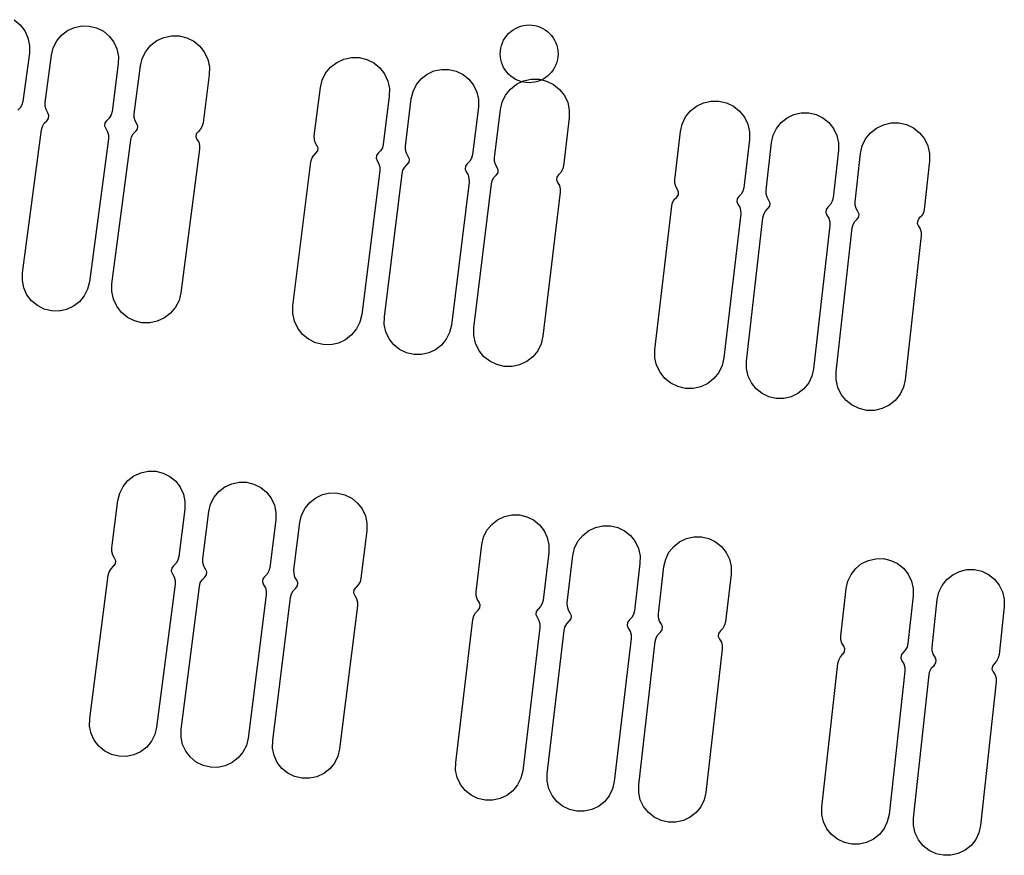
# Model space of a CAD drawing. Extents: x -49.8 to 49.2, y -45.1 to 7.6.
# Drawn here: x -5.4 to -4.4, y -41.2 to -40.3 of the extents above; entities that cross this region are included whole.
import ezdxf

# ---------------------------------------------------------------- set-up
doc = ezdxf.new("R2010")
doc.units = 0
doc.layers.add('PDET', color=2, linetype='CONTINUOUS')

msp = doc.modelspace()

# ---------------------------------------------------------------- linework, layer by layer
at = {"layer": 'PDET', "linetype": 'CONTINUOUS'}
for p, q in [((-5.4307, -40.3356), (-5.4245, -40.3408)), ((-5.4245, -40.3408), (-5.4196, -40.3472)), ((-5.3753, -40.3469), (-5.3682, -40.3436)), ((-5.3682, -40.3436), (-5.3605, -40.342)), ((-5.3605, -40.342), (-5.3527, -40.3422)), ((-5.3527, -40.3422), (-5.3527, -40.3422)), ((-5.3527, -40.3422), (-5.3451, -40.3441)), ((-5.3451, -40.3441), (-5.3381, -40.3476)), ((-4.9158, -40.3478), (-4.9134, -40.3461)), ((-4.9134, -40.3461), (-4.9109, -40.3446)), ((-4.9109, -40.3446), (-4.9082, -40.3433)), ((-4.9082, -40.3433), (-4.9055, -40.3423)), ((-4.9055, -40.3423), (-4.9026, -40.3416)), ((-4.9026, -40.3416), (-4.8997, -40.3412)), ((-4.8997, -40.3412), (-4.8968, -40.341)), ((-4.8968, -40.341), (-4.8938, -40.3412)), ((-4.8938, -40.3412), (-4.8909, -40.3416)), ((-4.8909, -40.3416), (-4.8881, -40.3423)), ((-4.8881, -40.3423), (-4.8853, -40.3433)), ((-4.8853, -40.3433), (-4.8826, -40.3446)), ((-4.8826, -40.3446), (-4.8801, -40.3461)), ((-4.8801, -40.3461), (-4.8777, -40.3478)), ((-5.4196, -40.3472), (-5.4163, -40.3545)), ((-5.4163, -40.3545), (-5.4147, -40.3624)), ((-5.3865, -40.3577), (-5.3815, -40.3517)), ((-5.3815, -40.3517), (-5.3753, -40.3469)), ((-5.3381, -40.3476), (-5.332, -40.3526)), ((-5.332, -40.3526), (-5.3273, -40.3589)), ((-5.2826, -40.3573), (-5.2753, -40.354)), ((-5.2753, -40.354), (-5.2674, -40.3523)), ((-5.2674, -40.3523), (-5.2594, -40.3524)), ((-5.2594, -40.3524), (-5.2594, -40.3524)), ((-5.2594, -40.3524), (-5.2515, -40.3544)), ((-5.2515, -40.3544), (-5.2443, -40.358)), ((-4.9232, -40.3569), (-4.9217, -40.3544)), ((-4.9217, -40.3544), (-4.92, -40.352)), ((-4.92, -40.352), (-4.918, -40.3498)), ((-4.918, -40.3498), (-4.9158, -40.3478)), ((-4.8777, -40.3478), (-4.8756, -40.3498)), ((-4.8756, -40.3498), (-4.8736, -40.352)), ((-4.8736, -40.352), (-4.8718, -40.3544)), ((-4.8718, -40.3544), (-4.8703, -40.3569)), ((-5.4147, -40.3624), (-5.4148, -40.3705)), ((-5.392, -40.3723), (-5.3901, -40.3647)), ((-5.3901, -40.3647), (-5.3865, -40.3577)), ((-5.3273, -40.3589), (-5.324, -40.366)), ((-5.324, -40.366), (-5.3224, -40.3737)), ((-5.2942, -40.3685), (-5.289, -40.3622)), ((-5.289, -40.3622), (-5.2826, -40.3573)), ((-5.2443, -40.358), (-5.2381, -40.3631)), ((-5.2381, -40.3631), (-5.2332, -40.3695)), ((-4.9266, -40.3681), (-4.9262, -40.3652)), ((-4.9262, -40.3652), (-4.9255, -40.3623)), ((-4.9255, -40.3623), (-4.9245, -40.3595)), ((-4.9245, -40.3595), (-4.9232, -40.3569)), ((-4.8703, -40.3569), (-4.869, -40.3595)), ((-4.869, -40.3595), (-4.8681, -40.3623)), ((-4.8681, -40.3623), (-4.8673, -40.3652)), ((-4.8673, -40.3652), (-4.8669, -40.3681)), ((-5.4148, -40.3705), (-5.4216, -40.4204)), ((-5.3985, -40.4215), (-5.392, -40.3723)), ((-5.3224, -40.3737), (-5.3226, -40.3815)), ((-5.2997, -40.3835), (-5.2978, -40.3757)), ((-5.2978, -40.3757), (-5.2942, -40.3685)), ((-5.2332, -40.3695), (-5.2298, -40.3768)), ((-5.2298, -40.3768), (-5.2282, -40.3847)), ((-5.0962, -40.3799), (-5.0889, -40.3765)), ((-5.0889, -40.3765), (-5.081, -40.3748)), ((-5.081, -40.3748), (-5.073, -40.3749)), ((-5.073, -40.3749), (-5.073, -40.3749)), ((-5.073, -40.3749), (-5.0651, -40.3768)), ((-5.0651, -40.3768), (-5.0579, -40.3804)), ((-4.9268, -40.371), (-4.9266, -40.3681)), ((-4.9266, -40.374), (-4.9268, -40.371)), ((-4.9262, -40.3769), (-4.9266, -40.374)), ((-4.9255, -40.3797), (-4.9262, -40.3769)), ((-4.8673, -40.3769), (-4.8681, -40.3797)), ((-4.8669, -40.374), (-4.8673, -40.3769)), ((-4.8669, -40.3681), (-4.8668, -40.371)), ((-4.8668, -40.371), (-4.8669, -40.374)), ((-4.8668, -40.371), (-4.8668, -40.371)), ((-5.3226, -40.3815), (-5.3291, -40.4307)), ((-5.3062, -40.4334), (-5.2997, -40.3835)), ((-5.2282, -40.3847), (-5.2283, -40.3928)), ((-5.1077, -40.3911), (-5.1026, -40.3849)), ((-5.1026, -40.3849), (-5.0962, -40.3799)), ((-5.0579, -40.3804), (-5.0517, -40.3855)), ((-5.0517, -40.3855), (-5.0467, -40.3919)), ((-4.9954, -40.3887), (-4.9877, -40.3871)), ((-4.9877, -40.3871), (-4.9799, -40.3872)), ((-4.9245, -40.3825), (-4.9255, -40.3797)), ((-4.9232, -40.3852), (-4.9245, -40.3825)), ((-4.9217, -40.3877), (-4.9232, -40.3852)), ((-4.8703, -40.3852), (-4.8718, -40.3877)), ((-4.869, -40.3825), (-4.8703, -40.3852)), ((-4.8681, -40.3797), (-4.869, -40.3825)), ((-5.2283, -40.3928), (-5.2348, -40.4427)), ((-5.1113, -40.3983), (-5.1077, -40.3911)), ((-5.0467, -40.3919), (-5.0433, -40.3992)), ((-5.0136, -40.403), (-5.0087, -40.3969)), ((-5.0087, -40.3969), (-5.0025, -40.3921)), ((-5.0025, -40.3921), (-4.9954, -40.3887)), ((-4.9799, -40.3872), (-4.9799, -40.3872)), ((-4.9799, -40.3872), (-4.9723, -40.389)), ((-4.9723, -40.389), (-4.9652, -40.3925)), ((-4.9652, -40.3925), (-4.9592, -40.3974)), ((-4.92, -40.3901), (-4.9217, -40.3877)), ((-4.918, -40.3922), (-4.92, -40.3901)), ((-4.9158, -40.3942), (-4.918, -40.3922)), ((-4.9134, -40.396), (-4.9158, -40.3942)), ((-4.9109, -40.3975), (-4.9134, -40.396)), ((-4.8801, -40.396), (-4.8826, -40.3975)), ((-4.8777, -40.3942), (-4.8801, -40.396)), ((-4.8756, -40.3922), (-4.8777, -40.3942)), ((-4.8736, -40.3901), (-4.8756, -40.3922)), ((-4.8718, -40.3877), (-4.8736, -40.3901)), ((-5.1195, -40.4561), (-5.1132, -40.4061)), ((-5.1132, -40.4061), (-5.1113, -40.3983)), ((-5.0433, -40.3992), (-5.0416, -40.4071)), ((-5.0416, -40.4071), (-5.0417, -40.4151)), ((-5.0171, -40.41), (-5.0136, -40.403)), ((-4.9592, -40.3974), (-4.9543, -40.4036)), ((-4.9543, -40.4036), (-4.951, -40.4107)), ((-4.9212, -40.4138), (-4.9161, -40.4075)), ((-4.9161, -40.4075), (-4.9098, -40.4025)), ((-4.9082, -40.3987), (-4.9109, -40.3975)), ((-4.9098, -40.4025), (-4.9025, -40.3991)), ((-4.9055, -40.3997), (-4.9082, -40.3987)), ((-4.9026, -40.4004), (-4.9055, -40.3997)), ((-4.8997, -40.4009), (-4.9026, -40.4004)), ((-4.9025, -40.3991), (-4.8946, -40.3974)), ((-4.8968, -40.401), (-4.8997, -40.4009)), ((-4.8938, -40.4009), (-4.8968, -40.401)), ((-4.8946, -40.3974), (-4.8865, -40.3974)), ((-4.8909, -40.4004), (-4.8938, -40.4009)), ((-4.8881, -40.3997), (-4.8909, -40.4004)), ((-4.8853, -40.3987), (-4.8881, -40.3997)), ((-4.8865, -40.3974), (-4.8865, -40.3974)), ((-4.8865, -40.3974), (-4.8787, -40.3993)), ((-4.8826, -40.3975), (-4.8853, -40.3987)), ((-4.8787, -40.3993), (-4.8715, -40.4029)), ((-4.8715, -40.4029), (-4.8652, -40.4079)), ((-5.0417, -40.4151), (-5.048, -40.4651)), ((-5.025, -40.4669), (-5.0189, -40.4176)), ((-5.0189, -40.4176), (-5.0171, -40.41)), ((-4.951, -40.4107), (-4.9494, -40.4183)), ((-4.9247, -40.421), (-4.9212, -40.4138)), ((-4.8652, -40.4079), (-4.8602, -40.4143)), ((-4.8602, -40.4143), (-4.8568, -40.4216)), ((-5.4243, -40.4269), (-5.4268, -40.4294)), ((-5.4225, -40.4238), (-5.4243, -40.4269)), ((-5.4216, -40.4204), (-5.4225, -40.4238)), ((-5.3985, -40.4253), (-5.3985, -40.4215)), ((-5.3975, -40.4289), (-5.3985, -40.4253)), ((-4.9494, -40.4262), (-4.9555, -40.4755)), ((-4.9494, -40.4183), (-4.9494, -40.4262)), ((-4.9266, -40.4289), (-4.9247, -40.421)), ((-4.8568, -40.4216), (-4.8551, -40.4294)), ((-4.7296, -40.4302), (-4.7232, -40.4252)), ((-4.7232, -40.4252), (-4.716, -40.4218)), ((-4.716, -40.4218), (-4.7081, -40.42)), ((-4.7081, -40.42), (-4.7, -40.42)), ((-4.7, -40.42), (-4.7, -40.42)), ((-4.7, -40.42), (-4.6922, -40.4218)), ((-4.6922, -40.4218), (-4.6849, -40.4254)), ((-4.6849, -40.4254), (-4.6787, -40.4304)), ((-5.3957, -40.4321), (-5.3975, -40.4289)), ((-5.3968, -40.4405), (-5.3949, -40.438)), ((-5.3945, -40.435), (-5.3957, -40.4321)), ((-5.3949, -40.438), (-5.3945, -40.435)), ((-5.332, -40.4376), (-5.3346, -40.4402)), ((-5.3301, -40.4343), (-5.332, -40.4376)), ((-5.3291, -40.4307), (-5.3301, -40.4343)), ((-5.3062, -40.437), (-5.3062, -40.4334)), ((-5.3053, -40.4404), (-5.3062, -40.437)), ((-4.9327, -40.4788), (-4.9266, -40.4289)), ((-4.8551, -40.4375), (-4.8612, -40.4875)), ((-4.8551, -40.4294), (-4.8551, -40.4375)), ((-4.7381, -40.4438), (-4.7346, -40.4365)), ((-4.7346, -40.4365), (-4.7296, -40.4302)), ((-4.6787, -40.4304), (-4.6736, -40.4367)), ((-4.6736, -40.4367), (-4.6702, -40.444)), ((-4.6356, -40.4423), (-4.6294, -40.4374)), ((-4.6294, -40.4374), (-4.6224, -40.4341)), ((-4.6224, -40.4341), (-4.6147, -40.4323)), ((-4.6147, -40.4323), (-4.6069, -40.4323)), ((-4.6069, -40.4323), (-4.6069, -40.4323)), ((-4.6069, -40.4323), (-4.5992, -40.4341)), ((-4.5992, -40.4341), (-4.5922, -40.4375)), ((-4.5922, -40.4375), (-4.5861, -40.4424)), ((-5.4023, -40.45), (-5.4013, -40.4464)), ((-5.4013, -40.4464), (-5.3994, -40.4431)), ((-5.3994, -40.4431), (-5.3968, -40.4405)), ((-5.3365, -40.4427), (-5.3369, -40.4457)), ((-5.3369, -40.4457), (-5.3357, -40.4486)), ((-5.3346, -40.4402), (-5.3365, -40.4427)), ((-5.3035, -40.4435), (-5.3053, -40.4404)), ((-5.3024, -40.4462), (-5.3035, -40.4435)), ((-5.3028, -40.4491), (-5.3024, -40.4462)), ((-5.2357, -40.4462), (-5.2375, -40.4492)), ((-5.2348, -40.4427), (-5.2357, -40.4462)), ((-4.74, -40.4516), (-4.7381, -40.4438)), ((-4.6702, -40.444), (-4.6684, -40.4519)), ((-4.6405, -40.4484), (-4.6356, -40.4423)), ((-4.5861, -40.4424), (-4.5812, -40.4485)), ((-4.5429, -40.453), (-4.5366, -40.448)), ((-4.5366, -40.448), (-4.5294, -40.4445)), ((-4.5294, -40.4445), (-4.5215, -40.4427)), ((-4.5215, -40.4427), (-4.5135, -40.4427)), ((-4.5135, -40.4427), (-4.5135, -40.4427)), ((-4.5135, -40.4427), (-4.5056, -40.4444)), ((-4.5056, -40.4444), (-4.4983, -40.4479)), ((-4.4983, -40.4479), (-4.492, -40.453)), ((-5.422, -40.5983), (-5.4023, -40.45)), ((-5.3357, -40.4486), (-5.3338, -40.4518)), ((-5.3338, -40.4518), (-5.3329, -40.4554)), ((-5.3329, -40.4554), (-5.3329, -40.4592)), ((-5.3098, -40.4605), (-5.3088, -40.457)), ((-5.3088, -40.457), (-5.3071, -40.454)), ((-5.3071, -40.454), (-5.3045, -40.4514)), ((-5.3045, -40.4514), (-5.3028, -40.4491)), ((-5.2418, -40.4541), (-5.2422, -40.457)), ((-5.2422, -40.457), (-5.2411, -40.4597)), ((-5.24, -40.4518), (-5.2418, -40.4541)), ((-5.2375, -40.4492), (-5.24, -40.4518)), ((-5.1194, -40.4597), (-5.1195, -40.4561)), ((-4.7458, -40.5016), (-4.74, -40.4516)), ((-4.6684, -40.4519), (-4.6684, -40.4599)), ((-4.6456, -40.4631), (-4.6439, -40.4555)), ((-4.6439, -40.4555), (-4.6405, -40.4484)), ((-4.5812, -40.4485), (-4.5778, -40.4556)), ((-4.5778, -40.4556), (-4.5761, -40.4632)), ((-4.548, -40.4593), (-4.5429, -40.453)), ((-4.492, -40.453), (-4.487, -40.4592)), ((-5.3329, -40.4592), (-5.3526, -40.6075)), ((-5.3292, -40.6096), (-5.3098, -40.4605)), ((-5.2411, -40.4597), (-5.2393, -40.4628)), ((-5.2393, -40.4628), (-5.2384, -40.4662)), ((-5.2384, -40.4662), (-5.2384, -40.4698)), ((-5.1185, -40.4631), (-5.1194, -40.4597)), ((-5.1167, -40.4662), (-5.1185, -40.4631)), ((-5.1156, -40.4689), (-5.1167, -40.4662)), ((-5.0489, -40.4685), (-5.0507, -40.4716)), ((-5.048, -40.4651), (-5.0489, -40.4685)), ((-5.025, -40.4706), (-5.025, -40.4669)), ((-4.6684, -40.4599), (-4.6743, -40.51)), ((-4.6512, -40.5125), (-4.6456, -40.4631)), ((-4.5761, -40.4632), (-4.5761, -40.4711)), ((-4.5532, -40.4744), (-4.5515, -40.4666)), ((-4.5515, -40.4666), (-4.548, -40.4593)), ((-4.487, -40.4592), (-4.4835, -40.4665)), ((-4.4835, -40.4665), (-4.4817, -40.4744)), ((-5.2384, -40.4698), (-5.2578, -40.6189)), ((-5.122, -40.4797), (-5.1202, -40.4767)), ((-5.1202, -40.4767), (-5.1177, -40.4741)), ((-5.1177, -40.4741), (-5.1159, -40.4718)), ((-5.1159, -40.4718), (-5.1156, -40.4689)), ((-5.055, -40.4765), (-5.0553, -40.4794)), ((-5.0532, -40.4742), (-5.055, -40.4765)), ((-5.0507, -40.4716), (-5.0532, -40.4742)), ((-5.024, -40.4742), (-5.025, -40.4706)), ((-5.0221, -40.4775), (-5.024, -40.4742)), ((-5.0209, -40.4803), (-5.0221, -40.4775)), ((-4.9555, -40.4755), (-4.9565, -40.4791)), ((-4.9326, -40.4824), (-4.9327, -40.4788)), ((-4.5761, -40.4711), (-4.5817, -40.5204)), ((-4.5588, -40.5245), (-4.5532, -40.4744)), ((-4.4817, -40.4744), (-4.4817, -40.4824)), ((-5.1416, -40.6324), (-5.1229, -40.4832)), ((-5.1229, -40.4832), (-5.122, -40.4797)), ((-5.0553, -40.4794), (-5.0542, -40.4821)), ((-5.0542, -40.4821), (-5.0524, -40.4852)), ((-5.0524, -40.4852), (-5.0515, -40.4886)), ((-5.0515, -40.4886), (-5.0514, -40.4922)), ((-5.0276, -40.4918), (-5.0257, -40.4885)), ((-5.0257, -40.4885), (-5.0231, -40.4858)), ((-5.0231, -40.4858), (-5.0212, -40.4834)), ((-5.0212, -40.4834), (-5.0209, -40.4803)), ((-4.9628, -40.4875), (-4.9632, -40.4905)), ((-4.9609, -40.485), (-4.9628, -40.4875)), ((-4.9583, -40.4823), (-4.9609, -40.485)), ((-4.9565, -40.4791), (-4.9583, -40.4823)), ((-4.9317, -40.4858), (-4.9326, -40.4824)), ((-4.9298, -40.4889), (-4.9317, -40.4858)), ((-4.9287, -40.4916), (-4.9298, -40.4889)), ((-4.8612, -40.4875), (-4.8621, -40.4909)), ((-4.4817, -40.4824), (-4.4873, -40.5325)), ((-5.0514, -40.4922), (-5.0702, -40.6413)), ((-5.0468, -40.6439), (-5.0285, -40.4954)), ((-5.0285, -40.4954), (-5.0276, -40.4918)), ((-4.9632, -40.4905), (-4.962, -40.4934)), ((-4.962, -40.4934), (-4.9601, -40.4966)), ((-4.9601, -40.4966), (-4.9591, -40.5002)), ((-4.9333, -40.4994), (-4.9308, -40.4969)), ((-4.9308, -40.4969), (-4.929, -40.4945)), ((-4.929, -40.4945), (-4.9287, -40.4916)), ((-4.8681, -40.4989), (-4.8684, -40.5018)), ((-4.8663, -40.4966), (-4.8681, -40.4989)), ((-4.8638, -40.494), (-4.8663, -40.4966)), ((-4.8621, -40.4909), (-4.8638, -40.494)), ((-4.959, -40.504), (-4.9773, -40.6525)), ((-4.9591, -40.5002), (-4.959, -40.504)), ((-4.954, -40.6552), (-4.9359, -40.506)), ((-4.9359, -40.506), (-4.935, -40.5025)), ((-4.935, -40.5025), (-4.9333, -40.4994)), ((-4.8684, -40.5018), (-4.8673, -40.5045)), ((-4.8673, -40.5045), (-4.8654, -40.5076)), ((-4.8654, -40.5076), (-4.8645, -40.511)), ((-4.7457, -40.5052), (-4.7458, -40.5016)), ((-4.7447, -40.5086), (-4.7457, -40.5052)), ((-4.7429, -40.5117), (-4.7447, -40.5086)), ((-4.8645, -40.5146), (-4.8825, -40.6639)), ((-4.8645, -40.511), (-4.8645, -40.5146)), ((-4.7463, -40.5222), (-4.7438, -40.5196)), ((-4.7438, -40.5196), (-4.7421, -40.5173)), ((-4.7418, -40.5144), (-4.7429, -40.5117)), ((-4.7421, -40.5173), (-4.7418, -40.5144)), ((-4.6793, -40.5191), (-4.6811, -40.5214)), ((-4.6769, -40.5165), (-4.6793, -40.5191)), ((-4.6751, -40.5134), (-4.6769, -40.5165)), ((-4.6743, -40.51), (-4.6751, -40.5134)), ((-4.6512, -40.5162), (-4.6512, -40.5125)), ((-4.6501, -40.5198), (-4.6512, -40.5162)), ((-4.6482, -40.523), (-4.6501, -40.5198)), ((-4.7663, -40.6781), (-4.7489, -40.5288)), ((-4.7489, -40.5288), (-4.7481, -40.5253)), ((-4.7481, -40.5253), (-4.7463, -40.5222)), ((-4.6811, -40.5214), (-4.6814, -40.5243)), ((-4.6814, -40.5243), (-4.6803, -40.527)), ((-4.6803, -40.527), (-4.6784, -40.5301)), ((-4.6492, -40.5314), (-4.6473, -40.5289)), ((-4.647, -40.5259), (-4.6482, -40.523)), ((-4.6473, -40.5289), (-4.647, -40.5259)), ((-4.587, -40.53), (-4.5888, -40.5325)), ((-4.5844, -40.5273), (-4.587, -40.53)), ((-4.5826, -40.524), (-4.5844, -40.5273)), ((-4.5817, -40.5204), (-4.5826, -40.524)), ((-4.5588, -40.528), (-4.5588, -40.5245)), ((-4.5578, -40.5315), (-4.5588, -40.528)), ((-4.6774, -40.5371), (-4.6948, -40.6864)), ((-4.6784, -40.5301), (-4.6775, -40.5335)), ((-4.6775, -40.5335), (-4.6774, -40.5371)), ((-4.6545, -40.541), (-4.6536, -40.5374)), ((-4.6536, -40.5374), (-4.6518, -40.5341)), ((-4.6518, -40.5341), (-4.6492, -40.5314)), ((-4.5888, -40.5325), (-4.5892, -40.5355)), ((-4.5892, -40.5355), (-4.588, -40.5384)), ((-4.588, -40.5384), (-4.586, -40.5416)), ((-4.5559, -40.5345), (-4.5578, -40.5315)), ((-4.5568, -40.5425), (-4.5551, -40.5401)), ((-4.5547, -40.5372), (-4.5559, -40.5345)), ((-4.5551, -40.5401), (-4.5547, -40.5372)), ((-4.4898, -40.539), (-4.4923, -40.5416)), ((-4.4881, -40.5359), (-4.4898, -40.539)), ((-4.4873, -40.5325), (-4.4881, -40.5359)), ((-4.6714, -40.6897), (-4.6545, -40.541)), ((-4.5849, -40.5489), (-4.6019, -40.6976)), ((-4.586, -40.5416), (-4.585, -40.5452)), ((-4.585, -40.5452), (-4.5849, -40.5489)), ((-4.5619, -40.5516), (-4.561, -40.5482)), ((-4.561, -40.5482), (-4.5593, -40.545)), ((-4.5593, -40.545), (-4.5568, -40.5425)), ((-4.494, -40.544), (-4.4944, -40.5469)), ((-4.4944, -40.5469), (-4.4932, -40.5496)), ((-4.4923, -40.5416), (-4.494, -40.544)), ((-4.4932, -40.5496), (-4.4914, -40.5526)), ((-4.5785, -40.701), (-4.5619, -40.5516)), ((-4.4903, -40.5596), (-4.507, -40.709)), ((-4.4914, -40.5526), (-4.4904, -40.556)), ((-4.4904, -40.556), (-4.4903, -40.5596)), ((-5.4221, -40.6062), (-5.422, -40.5983)), ((-5.4205, -40.6138), (-5.4221, -40.6062)), ((-5.3526, -40.6075), (-5.3545, -40.6151)), ((-5.3293, -40.6176), (-5.3292, -40.6096)), ((-5.4173, -40.621), (-5.4205, -40.6138)), ((-5.4125, -40.6272), (-5.4173, -40.621)), ((-5.3545, -40.6151), (-5.358, -40.6221)), ((-5.3277, -40.6255), (-5.3293, -40.6176)), ((-5.2578, -40.6189), (-5.2597, -40.6267)), ((-5.4065, -40.6322), (-5.4125, -40.6272)), ((-5.363, -40.6282), (-5.3692, -40.6329)), ((-5.358, -40.6221), (-5.363, -40.6282)), ((-5.3243, -40.6328), (-5.3277, -40.6255)), ((-5.2597, -40.6267), (-5.2633, -40.6339)), ((-5.3995, -40.6357), (-5.4065, -40.6322)), ((-5.3919, -40.6376), (-5.3995, -40.6357)), ((-5.384, -40.6378), (-5.3919, -40.6376)), ((-5.3764, -40.6362), (-5.384, -40.6378)), ((-5.3692, -40.6329), (-5.3764, -40.6362)), ((-5.3194, -40.6392), (-5.3243, -40.6328)), ((-5.3132, -40.6444), (-5.3194, -40.6392)), ((-5.2685, -40.6401), (-5.2749, -40.645)), ((-5.2633, -40.6339), (-5.2685, -40.6401)), ((-5.1417, -40.6404), (-5.1416, -40.6324)), ((-5.14, -40.6483), (-5.1417, -40.6404)), ((-5.0702, -40.6413), (-5.0721, -40.6492)), ((-5.306, -40.648), (-5.3132, -40.6444)), ((-5.2981, -40.6499), (-5.306, -40.648)), ((-5.2901, -40.6501), (-5.2981, -40.6499)), ((-5.2822, -40.6484), (-5.2901, -40.6501)), ((-5.2749, -40.645), (-5.2822, -40.6484)), ((-5.1366, -40.6556), (-5.14, -40.6483)), ((-5.0721, -40.6492), (-5.0757, -40.6564)), ((-5.0469, -40.6517), (-5.0468, -40.6439)), ((-5.0452, -40.6594), (-5.0469, -40.6517)), ((-5.1317, -40.662), (-5.1366, -40.6556)), ((-5.1254, -40.6671), (-5.1317, -40.662)), ((-5.0808, -40.6626), (-5.0871, -40.6676)), ((-5.0757, -40.6564), (-5.0808, -40.6626)), ((-5.0419, -40.6665), (-5.0452, -40.6594)), ((-4.9792, -40.6601), (-4.9826, -40.6671)), ((-4.9773, -40.6525), (-4.9792, -40.6601)), ((-4.954, -40.6633), (-4.954, -40.6552)), ((-5.1182, -40.6707), (-5.1254, -40.6671)), ((-5.1104, -40.6726), (-5.1182, -40.6707)), ((-5.1023, -40.6727), (-5.1104, -40.6726)), ((-5.0944, -40.671), (-5.1023, -40.6727)), ((-5.0871, -40.6676), (-5.0944, -40.671)), ((-5.0371, -40.6727), (-5.0419, -40.6665)), ((-5.031, -40.6776), (-5.0371, -40.6727)), ((-4.9826, -40.6671), (-4.9876, -40.6732)), ((-4.9523, -40.6711), (-4.954, -40.6633)), ((-4.9489, -40.6784), (-4.9523, -40.6711)), ((-4.8844, -40.6717), (-4.8879, -40.6789)), ((-4.8825, -40.6639), (-4.8844, -40.6717)), ((-5.024, -40.6811), (-5.031, -40.6776)), ((-5.0164, -40.6829), (-5.024, -40.6811)), ((-5.0085, -40.683), (-5.0164, -40.6829)), ((-5.0009, -40.6813), (-5.0085, -40.683)), ((-4.9938, -40.678), (-5.0009, -40.6813)), ((-4.9876, -40.6732), (-4.9938, -40.678)), ((-4.9439, -40.6848), (-4.9489, -40.6784)), ((-4.8879, -40.6789), (-4.893, -40.6852)), ((-4.7663, -40.6862), (-4.7663, -40.6781)), ((-4.9376, -40.6899), (-4.9439, -40.6848)), ((-4.9304, -40.6934), (-4.9376, -40.6899)), ((-4.8993, -40.6902), (-4.9066, -40.6936)), ((-4.893, -40.6852), (-4.8993, -40.6902)), ((-4.7646, -40.694), (-4.7663, -40.6862)), ((-4.6948, -40.6864), (-4.6966, -40.6943)), ((-4.6714, -40.6975), (-4.6714, -40.6897)), ((-4.9226, -40.6953), (-4.9304, -40.6934)), ((-4.9145, -40.6953), (-4.9226, -40.6953)), ((-4.9066, -40.6936), (-4.9145, -40.6953)), ((-4.7611, -40.7013), (-4.7646, -40.694)), ((-4.7561, -40.7076), (-4.7611, -40.7013)), ((-4.7001, -40.7015), (-4.7052, -40.7078)), ((-4.6966, -40.6943), (-4.7001, -40.7015)), ((-4.6697, -40.7052), (-4.6714, -40.6975)), ((-4.6019, -40.6976), (-4.6036, -40.7052)), ((-4.5785, -40.7091), (-4.5785, -40.701)), ((-4.7498, -40.7127), (-4.7561, -40.7076)), ((-4.7425, -40.7162), (-4.7498, -40.7127)), ((-4.7115, -40.7128), (-4.7188, -40.7163)), ((-4.7052, -40.7078), (-4.7115, -40.7128)), ((-4.6663, -40.7122), (-4.6697, -40.7052)), ((-4.6614, -40.7184), (-4.6663, -40.7122)), ((-4.607, -40.7123), (-4.6119, -40.7184)), ((-4.6036, -40.7052), (-4.607, -40.7123)), ((-4.5767, -40.717), (-4.5785, -40.7091)), ((-4.507, -40.709), (-4.5088, -40.7169)), ((-4.7347, -40.718), (-4.7425, -40.7162)), ((-4.7266, -40.718), (-4.7347, -40.718)), ((-4.7188, -40.7163), (-4.7266, -40.718)), ((-4.6553, -40.7233), (-4.6614, -40.7184)), ((-4.6483, -40.7267), (-4.6553, -40.7233)), ((-4.6181, -40.7233), (-4.6251, -40.7267)), ((-4.6119, -40.7184), (-4.6181, -40.7233)), ((-4.5732, -40.7242), (-4.5767, -40.717)), ((-4.5088, -40.7169), (-4.5122, -40.7241)), ((-4.6406, -40.7284), (-4.6483, -40.7267)), ((-4.6328, -40.7284), (-4.6406, -40.7284)), ((-4.6251, -40.7267), (-4.6328, -40.7284)), ((-4.5682, -40.7305), (-4.5732, -40.7242)), ((-4.5619, -40.7355), (-4.5682, -40.7305)), ((-4.5173, -40.7305), (-4.5236, -40.7355)), ((-4.5122, -40.7241), (-4.5173, -40.7305)), ((-4.5546, -40.739), (-4.5619, -40.7355)), ((-4.5467, -40.7408), (-4.5546, -40.739)), ((-4.5387, -40.7408), (-4.5467, -40.7408)), ((-4.5308, -40.739), (-4.5387, -40.7408)), ((-4.5236, -40.7355), (-4.5308, -40.739)), ((-5.3064, -40.8088), (-5.2993, -40.8055)), ((-5.2993, -40.8055), (-5.2916, -40.8039)), ((-5.2916, -40.8039), (-5.2838, -40.804)), ((-5.2838, -40.804), (-5.2838, -40.804)), ((-5.2838, -40.804), (-5.2762, -40.8059)), ((-5.3176, -40.8196), (-5.3126, -40.8136)), ((-5.3126, -40.8136), (-5.3064, -40.8088)), ((-5.2762, -40.8059), (-5.2692, -40.8094)), ((-5.2692, -40.8094), (-5.2631, -40.8144)), ((-5.2631, -40.8144), (-5.2584, -40.8206)), ((-5.2051, -40.8169), (-5.1974, -40.8152)), ((-5.1974, -40.8152), (-5.1896, -40.8153)), ((-5.1896, -40.8153), (-5.1896, -40.8153)), ((-5.1896, -40.8153), (-5.182, -40.8172)), ((-5.3211, -40.8267), (-5.3176, -40.8196)), ((-5.2584, -40.8206), (-5.2551, -40.8277)), ((-5.2234, -40.831), (-5.2184, -40.825)), ((-5.2184, -40.825), (-5.2122, -40.8202)), ((-5.2122, -40.8202), (-5.2051, -40.8169)), ((-5.182, -40.8172), (-5.175, -40.8207)), ((-5.175, -40.8207), (-5.1689, -40.8257)), ((-5.1689, -40.8257), (-5.1641, -40.8319)), ((-5.3294, -40.8835), (-5.323, -40.8343)), ((-5.323, -40.8343), (-5.3211, -40.8267)), ((-5.2551, -40.8277), (-5.2535, -40.8354)), ((-5.2535, -40.8354), (-5.2536, -40.8433)), ((-5.2269, -40.838), (-5.2234, -40.831)), ((-5.1641, -40.8319), (-5.1608, -40.839)), ((-5.1241, -40.8363), (-5.1179, -40.8315)), ((-5.1179, -40.8315), (-5.1108, -40.8282)), ((-5.1108, -40.8282), (-5.1032, -40.8265)), ((-5.1032, -40.8265), (-5.0953, -40.8266)), ((-5.0953, -40.8266), (-5.0953, -40.8266)), ((-5.0953, -40.8266), (-5.0877, -40.8285)), ((-5.0877, -40.8285), (-5.0807, -40.832)), ((-5.0807, -40.832), (-5.0746, -40.8369)), ((-5.2536, -40.8433), (-5.26, -40.8925)), ((-5.235, -40.8949), (-5.2287, -40.8456)), ((-5.2287, -40.8456), (-5.2269, -40.838)), ((-5.1608, -40.839), (-5.1592, -40.8466)), ((-5.1326, -40.8494), (-5.1291, -40.8424)), ((-5.1291, -40.8424), (-5.1241, -40.8363)), ((-5.0746, -40.8369), (-5.0698, -40.8431)), ((-5.0698, -40.8431), (-5.0665, -40.8502)), ((-5.1593, -40.8545), (-5.1655, -40.9037)), ((-5.1592, -40.8466), (-5.1593, -40.8545)), ((-5.1344, -40.857), (-5.1326, -40.8494)), ((-5.0665, -40.8502), (-5.0649, -40.8579)), ((-4.9356, -40.8591), (-4.9294, -40.8542)), ((-4.9294, -40.8542), (-4.9223, -40.8509)), ((-4.9223, -40.8509), (-4.9147, -40.8492)), ((-4.9147, -40.8492), (-4.9068, -40.8493)), ((-4.9068, -40.8493), (-4.9068, -40.8493)), ((-4.9068, -40.8493), (-4.8992, -40.8511)), ((-4.8992, -40.8511), (-4.8922, -40.8545)), ((-4.8922, -40.8545), (-4.8861, -40.8595)), ((-5.1406, -40.9063), (-5.1344, -40.857)), ((-5.0649, -40.8657), (-5.0711, -40.915)), ((-5.0649, -40.8579), (-5.0649, -40.8657)), ((-4.9439, -40.8722), (-4.9405, -40.8652)), ((-4.9405, -40.8652), (-4.9356, -40.8591)), ((-4.8861, -40.8595), (-4.8812, -40.8656)), ((-4.8812, -40.8656), (-4.8779, -40.8727)), ((-4.8412, -40.8705), (-4.8351, -40.8656)), ((-4.8351, -40.8656), (-4.828, -40.8623)), ((-4.828, -40.8623), (-4.8204, -40.8606)), ((-4.8204, -40.8606), (-4.8125, -40.8606)), ((-4.8125, -40.8606), (-4.8125, -40.8606)), ((-4.8125, -40.8606), (-4.8049, -40.8624)), ((-4.8049, -40.8624), (-4.7979, -40.8658)), ((-4.7979, -40.8658), (-4.7918, -40.8707)), ((-4.9457, -40.8798), (-4.9439, -40.8722)), ((-4.8779, -40.8727), (-4.8762, -40.8804)), ((-4.8496, -40.8836), (-4.8462, -40.8766)), ((-4.8462, -40.8766), (-4.8412, -40.8705)), ((-4.7918, -40.8707), (-4.7869, -40.8769)), ((-4.7869, -40.8769), (-4.7835, -40.884)), ((-4.7469, -40.8819), (-4.7408, -40.877)), ((-4.7408, -40.877), (-4.7337, -40.8736)), ((-4.7337, -40.8736), (-4.7261, -40.8719)), ((-4.7261, -40.8719), (-4.7182, -40.8719)), ((-4.7182, -40.8719), (-4.7182, -40.8719)), ((-4.7182, -40.8719), (-4.7106, -40.8737)), ((-4.7106, -40.8737), (-4.7035, -40.8771)), ((-5.3294, -40.8872), (-5.3294, -40.8835)), ((-5.3284, -40.8909), (-5.3294, -40.8872)), ((-4.9517, -40.9291), (-4.9457, -40.8798)), ((-4.8762, -40.8804), (-4.8762, -40.8882)), ((-4.8514, -40.8913), (-4.8496, -40.8836)), ((-4.7835, -40.884), (-4.7818, -40.8916)), ((-4.7518, -40.888), (-4.7469, -40.8819)), ((-4.7035, -40.8771), (-4.6974, -40.882)), ((-4.6974, -40.882), (-4.6926, -40.8882)), ((-5.3265, -40.8941), (-5.3284, -40.8909)), ((-5.3253, -40.8969), (-5.3265, -40.8941)), ((-5.3257, -40.9), (-5.3253, -40.8969)), ((-5.2609, -40.8961), (-5.2628, -40.8994)), ((-5.26, -40.8925), (-5.2609, -40.8961)), ((-5.235, -40.8986), (-5.235, -40.8949)), ((-4.8762, -40.8882), (-4.8822, -40.9375)), ((-4.8572, -40.9406), (-4.8514, -40.8913)), ((-4.7818, -40.8916), (-4.7819, -40.8995)), ((-4.757, -40.9027), (-4.7552, -40.8951)), ((-4.7552, -40.8951), (-4.7518, -40.888)), ((-4.6926, -40.8882), (-4.6892, -40.8952)), ((-4.6892, -40.8952), (-4.6875, -40.9029)), ((-4.5521, -40.8998), (-4.545, -40.8964)), ((-4.545, -40.8964), (-4.5374, -40.8947)), ((-4.5374, -40.8947), (-4.5296, -40.8946)), ((-4.5296, -40.8946), (-4.5296, -40.8946)), ((-4.5296, -40.8946), (-4.5219, -40.8964)), ((-4.5219, -40.8964), (-4.5149, -40.8998)), ((-5.3321, -40.9084), (-5.3302, -40.9051)), ((-5.3302, -40.9051), (-5.3276, -40.9024)), ((-5.3276, -40.9024), (-5.3257, -40.9)), ((-5.2673, -40.9045), (-5.2677, -40.9075)), ((-5.2677, -40.9075), (-5.2665, -40.9104)), ((-5.2654, -40.902), (-5.2673, -40.9045)), ((-5.2628, -40.8994), (-5.2654, -40.902)), ((-5.234, -40.9023), (-5.235, -40.8986)), ((-5.2321, -40.9055), (-5.234, -40.9023)), ((-5.2309, -40.9083), (-5.2321, -40.9055)), ((-5.1665, -40.9073), (-5.1684, -40.9106)), ((-5.1655, -40.9037), (-5.1665, -40.9073)), ((-5.1405, -40.91), (-5.1406, -40.9063)), ((-4.7819, -40.8995), (-4.7877, -40.9487)), ((-4.7627, -40.952), (-4.757, -40.9027)), ((-4.6875, -40.9029), (-4.6875, -40.9107)), ((-4.5631, -40.9109), (-4.5582, -40.9047)), ((-4.5582, -40.9047), (-4.5521, -40.8998)), ((-4.5149, -40.8998), (-4.5087, -40.9046)), ((-4.5087, -40.9046), (-4.5038, -40.9108)), ((-4.4507, -40.9078), (-4.443, -40.906)), ((-4.443, -40.906), (-4.4352, -40.906)), ((-4.4352, -40.906), (-4.4352, -40.906)), ((-4.4352, -40.906), (-4.4276, -40.9077)), ((-5.3523, -41.0604), (-5.3331, -40.912)), ((-5.3331, -40.912), (-5.3321, -40.9084)), ((-5.2665, -40.9104), (-5.2646, -40.9136)), ((-5.2646, -40.9136), (-5.2637, -40.9172)), ((-5.2637, -40.9172), (-5.2637, -40.921)), ((-5.2376, -40.9198), (-5.2358, -40.9165)), ((-5.2358, -40.9165), (-5.2331, -40.9138)), ((-5.2331, -40.9138), (-5.2313, -40.9114)), ((-5.2313, -40.9114), (-5.2309, -40.9083)), ((-5.1729, -40.9157), (-5.1732, -40.9188)), ((-5.171, -40.9133), (-5.1729, -40.9157)), ((-5.1684, -40.9106), (-5.171, -40.9133)), ((-5.1395, -40.9137), (-5.1405, -40.91)), ((-5.1376, -40.9169), (-5.1395, -40.9137)), ((-5.1364, -40.9197), (-5.1376, -40.9169)), ((-5.0711, -40.915), (-5.072, -40.9186)), ((-4.6875, -40.9107), (-4.6932, -40.96)), ((-4.5665, -40.9179), (-4.5631, -40.9109)), ((-4.5038, -40.9108), (-4.5004, -40.9178)), ((-4.5004, -40.9178), (-4.4986, -40.9254)), ((-4.4687, -40.9223), (-4.4638, -40.9162)), ((-4.4638, -40.9162), (-4.4577, -40.9113)), ((-4.4577, -40.9113), (-4.4507, -40.9078)), ((-4.4276, -40.9077), (-4.4205, -40.9111)), ((-4.4205, -40.9111), (-4.4143, -40.916)), ((-4.4143, -40.916), (-4.4094, -40.9221)), ((-5.2637, -40.921), (-5.2829, -41.0694)), ((-5.2575, -41.0718), (-5.2386, -40.9234)), ((-5.2386, -40.9234), (-5.2376, -40.9198)), ((-5.1732, -40.9188), (-5.1721, -40.9216)), ((-5.1721, -40.9216), (-5.1702, -40.9248)), ((-5.1702, -40.9248), (-5.1692, -40.9285)), ((-5.1432, -40.9312), (-5.1413, -40.9279)), ((-5.1413, -40.9279), (-5.1387, -40.9252)), ((-5.1387, -40.9252), (-5.1368, -40.9228)), ((-5.1368, -40.9228), (-5.1364, -40.9197)), ((-5.0784, -40.927), (-5.0788, -40.93)), ((-5.0765, -40.9245), (-5.0784, -40.927)), ((-5.0739, -40.9218), (-5.0765, -40.9245)), ((-5.072, -40.9186), (-5.0739, -40.9218)), ((-4.5737, -40.9749), (-4.5682, -40.9256)), ((-4.5682, -40.9256), (-4.5665, -40.9179)), ((-4.4986, -40.9254), (-4.4986, -40.9333)), ((-4.4721, -40.9294), (-4.4687, -40.9223)), ((-4.4094, -40.9221), (-4.406, -40.9291)), ((-5.1692, -40.9322), (-5.188, -41.0807)), ((-5.1692, -40.9285), (-5.1692, -40.9322)), ((-5.1626, -41.0833), (-5.1441, -40.9348)), ((-5.1441, -40.9348), (-5.1432, -40.9312)), ((-5.0788, -40.93), (-5.0776, -40.9329)), ((-5.0776, -40.9329), (-5.0757, -40.9361)), ((-5.0757, -40.9361), (-5.0747, -40.9397)), ((-4.9516, -40.9329), (-4.9517, -40.9291)), ((-4.9506, -40.9365), (-4.9516, -40.9329)), ((-4.9487, -40.9397), (-4.9506, -40.9365)), ((-4.8822, -40.9375), (-4.8831, -40.9411)), ((-4.4986, -40.9333), (-4.5041, -40.9826)), ((-4.4791, -40.9864), (-4.4738, -40.937)), ((-4.4738, -40.937), (-4.4721, -40.9294)), ((-4.406, -40.9291), (-4.4042, -40.9367)), ((-4.4042, -40.9367), (-4.4042, -40.9446)), ((-5.0746, -40.9435), (-5.0932, -41.0919)), ((-5.0747, -40.9397), (-5.0746, -40.9435)), ((-4.9523, -40.9507), (-4.9497, -40.9481)), ((-4.9497, -40.9481), (-4.9479, -40.9456)), ((-4.9475, -40.9425), (-4.9487, -40.9397)), ((-4.9479, -40.9456), (-4.9475, -40.9425)), ((-4.8875, -40.9471), (-4.8894, -40.9495)), ((-4.8849, -40.9444), (-4.8875, -40.9471)), ((-4.8831, -40.9411), (-4.8849, -40.9444)), ((-4.8571, -40.9443), (-4.8572, -40.9406)), ((-4.8561, -40.9479), (-4.8571, -40.9443)), ((-4.8542, -40.9511), (-4.8561, -40.9479)), ((-4.4042, -40.9446), (-4.4095, -40.9939)), ((-4.9729, -41.1062), (-4.9551, -40.9576)), ((-4.9551, -40.9576), (-4.9542, -40.954)), ((-4.9542, -40.954), (-4.9523, -40.9507)), ((-4.8894, -40.9495), (-4.8898, -40.9526)), ((-4.8898, -40.9526), (-4.8886, -40.9554)), ((-4.8886, -40.9554), (-4.8866, -40.9586)), ((-4.8866, -40.9586), (-4.8856, -40.9622)), ((-4.8552, -40.9595), (-4.8533, -40.957)), ((-4.853, -40.954), (-4.8542, -40.9511)), ((-4.8533, -40.957), (-4.853, -40.954)), ((-4.793, -40.9583), (-4.7949, -40.9608)), ((-4.7904, -40.9557), (-4.793, -40.9583)), ((-4.7886, -40.9524), (-4.7904, -40.9557)), ((-4.7877, -40.9487), (-4.7886, -40.9524)), ((-4.7626, -40.9557), (-4.7627, -40.952)), ((-4.7616, -40.9594), (-4.7626, -40.9557)), ((-4.8856, -40.966), (-4.9034, -41.1146)), ((-4.8856, -40.9622), (-4.8856, -40.966)), ((-4.8606, -40.9691), (-4.8596, -40.9655)), ((-4.8596, -40.9655), (-4.8578, -40.9622)), ((-4.8578, -40.9622), (-4.8552, -40.9595)), ((-4.7949, -40.9608), (-4.7952, -40.9639)), ((-4.7952, -40.9639), (-4.794, -40.9667)), ((-4.794, -40.9667), (-4.7921, -40.9699)), ((-4.7597, -40.9626), (-4.7616, -40.9594)), ((-4.7607, -40.9709), (-4.7588, -40.9685)), ((-4.7585, -40.9654), (-4.7597, -40.9626)), ((-4.7588, -40.9685), (-4.7585, -40.9654)), ((-4.6959, -40.9669), (-4.6985, -40.9696)), ((-4.6941, -40.9637), (-4.6959, -40.9669)), ((-4.6932, -40.96), (-4.6941, -40.9637)), ((-4.8781, -41.1177), (-4.8606, -40.9691)), ((-4.791, -40.9773), (-4.8085, -41.1259)), ((-4.7921, -40.9699), (-4.7911, -40.9735)), ((-4.7911, -40.9735), (-4.791, -40.9773)), ((-4.766, -40.9805), (-4.7651, -40.9769)), ((-4.7651, -40.9769), (-4.7633, -40.9736)), ((-4.7633, -40.9736), (-4.7607, -40.9709)), ((-4.7003, -40.9721), (-4.7007, -40.9752)), ((-4.7007, -40.9752), (-4.6995, -40.978)), ((-4.6985, -40.9696), (-4.7003, -40.9721)), ((-4.6995, -40.978), (-4.6975, -40.9812)), ((-4.5736, -40.9787), (-4.5737, -40.9749)), ((-4.5726, -40.9823), (-4.5736, -40.9787)), ((-4.7832, -41.1292), (-4.766, -40.9805)), ((-4.6965, -40.9886), (-4.7136, -41.1372)), ((-4.6975, -40.9812), (-4.6965, -40.9848)), ((-4.6965, -40.9848), (-4.6965, -40.9886)), ((-4.5706, -40.9855), (-4.5726, -40.9823)), ((-4.5694, -40.9883), (-4.5706, -40.9855)), ((-4.5697, -40.9914), (-4.5694, -40.9883)), ((-4.505, -40.9863), (-4.5068, -40.9895)), ((-4.5041, -40.9826), (-4.505, -40.9863)), ((-4.479, -40.9901), (-4.4791, -40.9864)), ((-4.5759, -40.9998), (-4.5741, -40.9965)), ((-4.5741, -40.9965), (-4.5715, -40.9938)), ((-4.5715, -40.9938), (-4.5697, -40.9914)), ((-4.5112, -40.9947), (-4.5116, -40.9978)), ((-4.5116, -40.9978), (-4.5103, -41.0006)), ((-4.5094, -40.9923), (-4.5112, -40.9947)), ((-4.5068, -40.9895), (-4.5094, -40.9923)), ((-4.478, -40.9937), (-4.479, -40.9901)), ((-4.476, -40.9969), (-4.478, -40.9937)), ((-4.4748, -40.9998), (-4.476, -40.9969)), ((-4.4104, -40.9976), (-4.4122, -41.0009)), ((-4.4095, -40.9939), (-4.4104, -40.9976)), ((-4.5933, -41.1522), (-4.5768, -41.0035)), ((-4.5768, -41.0035), (-4.5759, -40.9998)), ((-4.5103, -41.0006), (-4.5084, -41.0038)), ((-4.5084, -41.0038), (-4.5073, -41.0074)), ((-4.5073, -41.0074), (-4.5073, -41.0112)), ((-4.4813, -41.0113), (-4.4795, -41.008)), ((-4.4795, -41.008), (-4.4769, -41.0053)), ((-4.4769, -41.0053), (-4.4751, -41.0028)), ((-4.4751, -41.0028), (-4.4748, -40.9998)), ((-4.4166, -41.0061), (-4.417, -41.0091)), ((-4.417, -41.0091), (-4.4157, -41.0119)), ((-4.4148, -41.0036), (-4.4166, -41.0061)), ((-4.4122, -41.0009), (-4.4148, -41.0036)), ((-4.5073, -41.0112), (-4.5237, -41.1599)), ((-4.4984, -41.1637), (-4.4822, -41.0149)), ((-4.4822, -41.0149), (-4.4813, -41.0113)), ((-4.4157, -41.0119), (-4.4138, -41.0151)), ((-4.4138, -41.0151), (-4.4127, -41.0187)), ((-4.4127, -41.0187), (-4.4126, -41.0225)), ((-4.4126, -41.0225), (-4.4288, -41.1713)), ((-5.3524, -41.0682), (-5.3523, -41.0604)), ((-5.3508, -41.0759), (-5.3524, -41.0682)), ((-5.2829, -41.0694), (-5.2847, -41.077)), ((-5.3475, -41.083), (-5.3508, -41.0759)), ((-5.2847, -41.077), (-5.2883, -41.084)), ((-5.2576, -41.0797), (-5.2575, -41.0718)), ((-5.256, -41.0873), (-5.2576, -41.0797)), ((-5.188, -41.0807), (-5.1899, -41.0883)), ((-5.3427, -41.0892), (-5.3475, -41.083)), ((-5.3367, -41.0942), (-5.3427, -41.0892)), ((-5.2932, -41.09), (-5.2995, -41.0948)), ((-5.2883, -41.084), (-5.2932, -41.09)), ((-5.2527, -41.0944), (-5.256, -41.0873)), ((-5.1899, -41.0883), (-5.1934, -41.0953)), ((-5.1627, -41.0911), (-5.1626, -41.0833)), ((-5.1611, -41.0988), (-5.1627, -41.0911)), ((-5.3297, -41.0977), (-5.3367, -41.0942)), ((-5.3221, -41.0996), (-5.3297, -41.0977)), ((-5.3142, -41.0997), (-5.3221, -41.0996)), ((-5.3066, -41.0981), (-5.3142, -41.0997)), ((-5.2995, -41.0948), (-5.3066, -41.0981)), ((-5.2479, -41.1006), (-5.2527, -41.0944)), ((-5.2418, -41.1056), (-5.2479, -41.1006)), ((-5.1984, -41.1013), (-5.2046, -41.1061)), ((-5.1934, -41.0953), (-5.1984, -41.1013)), ((-5.1578, -41.1059), (-5.1611, -41.0988)), ((-5.095, -41.0996), (-5.0985, -41.1066)), ((-5.0932, -41.0919), (-5.095, -41.0996)), ((-5.2348, -41.1091), (-5.2418, -41.1056)), ((-5.2272, -41.111), (-5.2348, -41.1091)), ((-5.2193, -41.1111), (-5.2272, -41.111)), ((-5.2117, -41.1094), (-5.2193, -41.1111)), ((-5.2046, -41.1061), (-5.2117, -41.1094)), ((-5.153, -41.1121), (-5.1578, -41.1059)), ((-5.0985, -41.1066), (-5.1035, -41.1127)), ((-4.973, -41.1141), (-4.9729, -41.1062)), ((-5.1469, -41.117), (-5.153, -41.1121)), ((-5.1399, -41.1205), (-5.1469, -41.117)), ((-5.1322, -41.1223), (-5.1399, -41.1205)), ((-5.1167, -41.1208), (-5.1244, -41.1224)), ((-5.1096, -41.1175), (-5.1167, -41.1208)), ((-5.1035, -41.1127), (-5.1096, -41.1175)), ((-4.9713, -41.1217), (-4.973, -41.1141)), ((-4.968, -41.1288), (-4.9713, -41.1217)), ((-4.9034, -41.1146), (-4.9052, -41.1222)), ((-4.8781, -41.1255), (-4.8781, -41.1177)), ((-5.1244, -41.1224), (-5.1322, -41.1223)), ((-4.9631, -41.135), (-4.968, -41.1288)), ((-4.9087, -41.1292), (-4.9136, -41.1353)), ((-4.9052, -41.1222), (-4.9087, -41.1292)), ((-4.8764, -41.1332), (-4.8781, -41.1255)), ((-4.8085, -41.1259), (-4.8103, -41.1335)), ((-4.7832, -41.137), (-4.7832, -41.1292)), ((-4.957, -41.1399), (-4.9631, -41.135)), ((-4.95, -41.1433), (-4.957, -41.1399)), ((-4.9198, -41.1402), (-4.9269, -41.1435)), ((-4.9136, -41.1353), (-4.9198, -41.1402)), ((-4.873, -41.1403), (-4.8764, -41.1332)), ((-4.8682, -41.1464), (-4.873, -41.1403)), ((-4.8138, -41.1406), (-4.8187, -41.1467)), ((-4.8103, -41.1335), (-4.8138, -41.1406)), ((-4.7815, -41.1447), (-4.7832, -41.137)), ((-4.7136, -41.1372), (-4.7154, -41.1449)), ((-4.9424, -41.1451), (-4.95, -41.1433)), ((-4.9345, -41.1452), (-4.9424, -41.1451)), ((-4.9269, -41.1435), (-4.9345, -41.1452)), ((-4.8621, -41.1513), (-4.8682, -41.1464)), ((-4.855, -41.1548), (-4.8621, -41.1513)), ((-4.8248, -41.1515), (-4.8319, -41.1549)), ((-4.8187, -41.1467), (-4.8248, -41.1515)), ((-4.7781, -41.1517), (-4.7815, -41.1447)), ((-4.7732, -41.1579), (-4.7781, -41.1517)), ((-4.7188, -41.1519), (-4.7237, -41.158)), ((-4.7154, -41.1449), (-4.7188, -41.1519)), ((-4.5933, -41.16), (-4.5933, -41.1522)), ((-4.8474, -41.1566), (-4.855, -41.1548)), ((-4.8396, -41.1566), (-4.8474, -41.1566)), ((-4.8319, -41.1549), (-4.8396, -41.1566)), ((-4.7671, -41.1628), (-4.7732, -41.1579)), ((-4.76, -41.1662), (-4.7671, -41.1628)), ((-4.7237, -41.158), (-4.7298, -41.1629)), ((-4.5915, -41.1677), (-4.5933, -41.16)), ((-4.5237, -41.1599), (-4.5255, -41.1675)), ((-4.7524, -41.168), (-4.76, -41.1662)), ((-4.7446, -41.168), (-4.7524, -41.168)), ((-4.7369, -41.1663), (-4.7446, -41.168)), ((-4.7298, -41.1629), (-4.7369, -41.1663)), ((-4.5881, -41.1747), (-4.5915, -41.1677)), ((-4.5255, -41.1675), (-4.5289, -41.1746)), ((-4.4983, -41.1715), (-4.4984, -41.1637)), ((-4.4965, -41.1792), (-4.4983, -41.1715)), ((-4.4288, -41.1713), (-4.4305, -41.1789)), ((-4.5832, -41.1808), (-4.5881, -41.1747)), ((-4.5771, -41.1857), (-4.5832, -41.1808)), ((-4.5337, -41.1807), (-4.5398, -41.1856)), ((-4.5289, -41.1746), (-4.5337, -41.1807)), ((-4.4931, -41.1862), (-4.4965, -41.1792)), ((-4.4305, -41.1789), (-4.4338, -41.186)), ((-4.57, -41.1891), (-4.5771, -41.1857)), ((-4.5624, -41.1908), (-4.57, -41.1891)), ((-4.5545, -41.1908), (-4.5624, -41.1908)), ((-4.5469, -41.1891), (-4.5545, -41.1908)), ((-4.5398, -41.1856), (-4.5469, -41.1891)), ((-4.4882, -41.1923), (-4.4931, -41.1862)), ((-4.4821, -41.1972), (-4.4882, -41.1923)), ((-4.4387, -41.1921), (-4.4448, -41.197)), ((-4.4338, -41.186), (-4.4387, -41.1921)), ((-4.475, -41.2006), (-4.4821, -41.1972)), ((-4.4673, -41.2023), (-4.475, -41.2006)), ((-4.4595, -41.2022), (-4.4673, -41.2023)), ((-4.4519, -41.2005), (-4.4595, -41.2022)), ((-4.4448, -41.197), (-4.4519, -41.2005))]:
    msp.add_line(p, q, dxfattribs=at)

doc.saveas('drawing.dxf')
